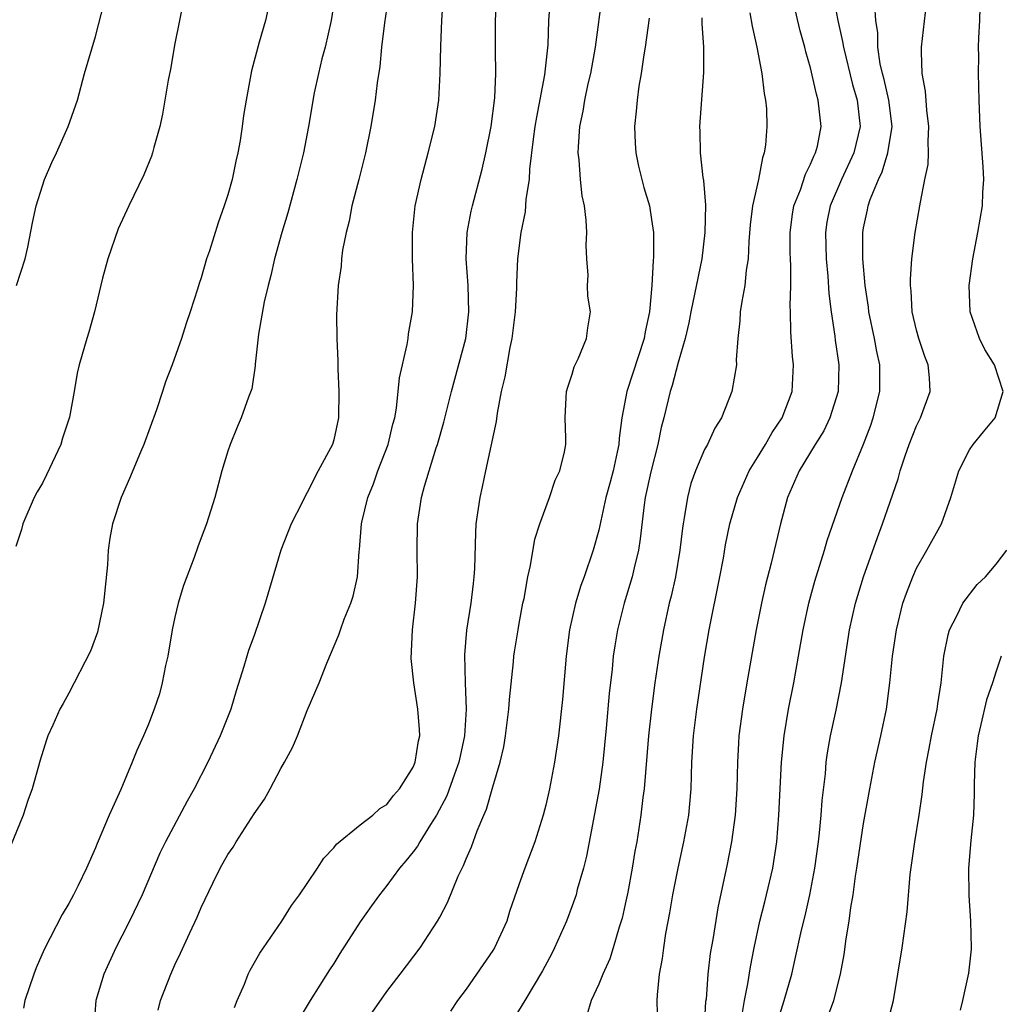
# Model space of a CAD drawing. Units: inches. Extents: x 2628000 to 2631000, y 1485000 to 1488000.
# Drawn here: x 2628111 to 2628185, y 1485119 to 1485193 of the extents above; entities that cross this region are included whole.
import ezdxf

# ---------------------------------------------------------------- set-up
doc = ezdxf.new("R2010")
doc.units = ezdxf.units.IN
doc.header["$MEASUREMENT"] = 0
doc.layers.add('LD26281485_2ft', color=192, linetype='Continuous')

msp = doc.modelspace()

# ---------------------------------------------------------------- linework, layer by layer
at = {"layer": 'LD26281485_2ft'}
for points, elevation in [([(2628121.73, 1485118.27), (2628121.911, 1485119), (2628122.687, 1485121), (2628123, 1485121.698), (2628123.425, 1485122.575), (2628124.126, 1485124.126), (2628124.697, 1485125.303), (2628125, 1485126.035), (2628125.871, 1485127.87), (2628126.432, 1485129), (2628127, 1485130.023), (2628127.401, 1485130.599), (2628127.642, 1485131), (2628129, 1485133.094), (2628129.777, 1485134.223), (2628130.206, 1485135), (2628131, 1485136.519), (2628131.285, 1485137), (2628131.888, 1485138.112), (2628132.267, 1485139), (2628133, 1485140.897), (2628133.906, 1485143), (2628134.469, 1485144.469), (2628135.387, 1485146.613), (2628135.495, 1485147), (2628135.794, 1485147.794), (2628136.288, 1485149), (2628136.457, 1485149.543), (2628136.8, 1485151), (2628136.924, 1485152.924), (2628136.949, 1485153.051), (2628137.094, 1485155), (2628137.115, 1485155.115), (2628137.57, 1485157), (2628137.989, 1485158.011), (2628138.329, 1485159), (2628139.106, 1485161), (2628139.469, 1485162.531), (2628139.6, 1485163), (2628139.74, 1485163.74), (2628139.972, 1485166.028), (2628140.54, 1485168.54), (2628140.611, 1485169), (2628140.647, 1485169.353), (2628140.938, 1485171), (2628141.019, 1485173), (2628140.952, 1485175), (2628140.944, 1485177), (2628141.154, 1485179), (2628141.594, 1485181), (2628142.13, 1485183), (2628142.621, 1485185), (2628142.934, 1485187), (2628143.038, 1485189), (2628143.071, 1485191.071), (2628143.148, 1485193), (2628143.407, 1485197)], 10060), ([(2628135.118, 1485195.117), (2628134.792, 1485193), (2628134.34, 1485191), (2628134.099, 1485190.099), (2628133.841, 1485189), (2628133.531, 1485187.531), (2628133.094, 1485185), (2628132.707, 1485183), (2628132.223, 1485181), (2628131.524, 1485178.476), (2628131.081, 1485177), (2628130.525, 1485175), (2628130.241, 1485173.759), (2628130.035, 1485173), (2628129.753, 1485171.753), (2628129.321, 1485169.32), (2628129.063, 1485167.063), (2628129.064, 1485166.936), (2628128.803, 1485165.197), (2628128.561, 1485164.561), (2628128.017, 1485163), (2628127.7, 1485162.3), (2628127.169, 1485161), (2628127, 1485160.494), (2628126.556, 1485159), (2628126.023, 1485157), (2628125.394, 1485155), (2628125, 1485153.933), (2628124.734, 1485153.266), (2628124.455, 1485152.455), (2628123.649, 1485150.351), (2628123.253, 1485149), (2628123, 1485147.951), (2628122.806, 1485147), (2628122.47, 1485145), (2628122.306, 1485144.305), (2628122.053, 1485143), (2628121.831, 1485142.169), (2628121.437, 1485141), (2628121, 1485139.87), (2628120.635, 1485139), (2628120.123, 1485137.877), (2628119.789, 1485137), (2628118.935, 1485134.935), (2628118.043, 1485133), (2628117.13, 1485130.87), (2628117, 1485130.529), (2628116.324, 1485129), (2628115.7, 1485127.7), (2628115.36, 1485127), (2628115, 1485126.345), (2628114.496, 1485125.504), (2628113.127, 1485122.873), (2628112.53, 1485121.47), (2628112.348, 1485121), (2628111.666, 1485119), (2628111.573, 1485118.427)], 10064), ([(2628123.638, 1485194.362), (2628123.34, 1485193), (2628123, 1485191.261), (2628122.663, 1485189.337), (2628122.496, 1485188.496), (2628122.06, 1485185.94), (2628121.859, 1485185), (2628121.415, 1485183.416), (2628121.318, 1485183), (2628121.239, 1485182.761), (2628120.656, 1485181.344), (2628119.515, 1485179), (2628118.721, 1485177.279), (2628117.932, 1485175), (2628117.546, 1485173.546), (2628116.943, 1485171), (2628116.517, 1485169.483), (2628116.347, 1485169), (2628115.775, 1485167), (2628115.629, 1485166.371), (2628115.401, 1485165), (2628115.046, 1485163.046), (2628114.527, 1485161.473), (2628114.398, 1485161), (2628113.31, 1485158.69), (2628113, 1485158.082), (2628112.595, 1485157.405), (2628112.374, 1485157), (2628111.522, 1485155), (2628111.425, 1485154.575), (2628111, 1485153.294)], 10068), ([(2628111.05, 1485173), (2628111.695, 1485175), (2628111.895, 1485175.895), (2628112.264, 1485177.736), (2628112.537, 1485179), (2628113, 1485180.516), (2628113.166, 1485181), (2628113.717, 1485182.283), (2628114.061, 1485183), (2628114.959, 1485185), (2628115.644, 1485187), (2628116.177, 1485189), (2628117, 1485191.793), (2628117.67, 1485194.33)], 10070), ([(2628139.134, 1485194.866), (2628138.83, 1485192.83), (2628138.608, 1485191), (2628138.478, 1485189.522), (2628138.288, 1485188.288), (2628138.136, 1485187), (2628137.807, 1485185), (2628137.396, 1485183), (2628136.898, 1485181), (2628136.374, 1485179), (2628136.152, 1485177.848), (2628135.929, 1485177), (2628135.671, 1485175.671), (2628135.585, 1485175), (2628135.547, 1485174.453), (2628135.34, 1485173), (2628135.214, 1485170.786), (2628135.232, 1485169), (2628135.318, 1485167.318), (2628135.3, 1485166.7), (2628135.391, 1485165), (2628135.361, 1485163), (2628135, 1485161.351), (2628134.896, 1485161), (2628133.828, 1485159), (2628133, 1485157.366), (2628132.856, 1485157.143), (2628132.617, 1485156.617), (2628131.791, 1485155), (2628131.011, 1485153), (2628129.827, 1485149), (2628129, 1485146.572), (2628128.561, 1485145.439), (2628128.219, 1485144.219), (2628127.62, 1485142.38), (2628127.224, 1485141), (2628126.426, 1485139), (2628125.481, 1485137), (2628124.455, 1485135), (2628123.931, 1485134.069), (2628122.302, 1485131), (2628121.874, 1485130.126), (2628120.541, 1485127), (2628119.576, 1485125), (2628119, 1485123.858), (2628118.546, 1485123), (2628117.643, 1485121), (2628117.043, 1485119), (2628116.881, 1485117)], 10062), ([(2628127.516, 1485118.484), (2628127.704, 1485119), (2628128.249, 1485120.249), (2628128.541, 1485121), (2628128.694, 1485121.306), (2628129.426, 1485122.574), (2628131.076, 1485125), (2628131.81, 1485126.19), (2628132.413, 1485127), (2628133, 1485127.846), (2628133.776, 1485129), (2628134.246, 1485129.754), (2628135, 1485130.544), (2628135.196, 1485130.804), (2628137, 1485132.27), (2628137.948, 1485133), (2628138.48, 1485133.52), (2628139, 1485133.818), (2628139.501, 1485134.499), (2628139.968, 1485135), (2628141, 1485136.634), (2628141.152, 1485137), (2628141.384, 1485138.616), (2628141.492, 1485139), (2628141.481, 1485139.481), (2628141.354, 1485141), (2628141.043, 1485143), (2628140.843, 1485144.843), (2628140.932, 1485147), (2628141.174, 1485149), (2628141.317, 1485151), (2628141.292, 1485153), (2628141.325, 1485155), (2628141.623, 1485157), (2628141.847, 1485157.846), (2628142.738, 1485160.738), (2628142.831, 1485161), (2628143.315, 1485162.685), (2628143.884, 1485165), (2628144.965, 1485169), (2628145.194, 1485171), (2628145.134, 1485173), (2628144.994, 1485175), (2628145.068, 1485177), (2628145.381, 1485178.619), (2628145.47, 1485179), (2628146.211, 1485181.789), (2628146.485, 1485183), (2628146.875, 1485185), (2628147.16, 1485187.16), (2628147.24, 1485189), (2628147.207, 1485190.793), (2628147.199, 1485193), (2628147.312, 1485195)], 10058), ([(2628151.345, 1485194.655), (2628151.216, 1485193), (2628151.153, 1485191.153), (2628150.909, 1485188.909), (2628150.296, 1485185.704), (2628150.185, 1485185), (2628150.054, 1485184.054), (2628149.788, 1485181.788), (2628149.758, 1485181), (2628149.505, 1485179.505), (2628149.448, 1485178.552), (2628149.11, 1485177), (2628148.868, 1485175), (2628148.783, 1485173.217), (2628148.791, 1485172.791), (2628148.696, 1485171), (2628148.454, 1485169), (2628148.303, 1485168.303), (2628147.902, 1485166.098), (2628147.647, 1485165), (2628147.344, 1485163.344), (2628147.272, 1485162.728), (2628146.448, 1485159), (2628146.207, 1485157.793), (2628146.016, 1485157), (2628145.732, 1485155), (2628145.69, 1485154.31), (2628145.622, 1485151.622), (2628145.586, 1485151), (2628145.512, 1485150.488), (2628145.347, 1485149), (2628145.03, 1485146.97), (2628144.878, 1485145.122), (2628144.916, 1485143), (2628144.998, 1485140.998), (2628144.876, 1485139), (2628144.532, 1485137.468), (2628144.442, 1485137), (2628144.11, 1485136.11), (2628143.539, 1485134.461), (2628142.76, 1485133), (2628142.304, 1485132.304), (2628141.507, 1485131), (2628141.331, 1485130.669), (2628141, 1485130.233), (2628140.448, 1485129.552), (2628139.969, 1485129), (2628139, 1485127.685), (2628138.443, 1485127), (2628137.838, 1485126.162), (2628137, 1485124.951), (2628135.452, 1485122.548), (2628135, 1485121.802), (2628134.681, 1485121.32), (2628133.229, 1485119), (2628132.381, 1485117.619)], 10056), ([(2628137.896, 1485118.104), (2628139, 1485119.7), (2628140.018, 1485121), (2628141.514, 1485123), (2628142.831, 1485125), (2628143, 1485125.3), (2628143.593, 1485126.407), (2628144.395, 1485128.395), (2628144.685, 1485129), (2628144.803, 1485129.197), (2628145, 1485129.716), (2628145.395, 1485130.605), (2628145.827, 1485131.827), (2628146.322, 1485133), (2628146.534, 1485133.466), (2628147, 1485135.155), (2628147.552, 1485137), (2628147.828, 1485138.172), (2628147.967, 1485139), (2628148.227, 1485141), (2628148.271, 1485141.729), (2628148.574, 1485144.573), (2628148.605, 1485145), (2628148.655, 1485145.345), (2628148.911, 1485147), (2628149, 1485147.484), (2628149.282, 1485149), (2628149.364, 1485149.364), (2628149.65, 1485151), (2628149.856, 1485151.856), (2628150.167, 1485153.833), (2628150.545, 1485155), (2628151.293, 1485157), (2628151.712, 1485158.288), (2628152.075, 1485159), (2628152.431, 1485160.43), (2628152.53, 1485161), (2628152.531, 1485161.469), (2628152.482, 1485163), (2628152.545, 1485164.545), (2628152.581, 1485165), (2628152.669, 1485165.331), (2628153, 1485166.296), (2628153.15, 1485166.85), (2628153.458, 1485167.458), (2628154.089, 1485169), (2628154.191, 1485169.809), (2628154.378, 1485171), (2628154.179, 1485172.179), (2628154.166, 1485173), (2628154.213, 1485173.787), (2628154.105, 1485175), (2628154.045, 1485176.045), (2628154.105, 1485177), (2628154.065, 1485177.936), (2628153.923, 1485179), (2628153.762, 1485179.761), (2628153.621, 1485181), (2628153.523, 1485182.477), (2628153.458, 1485183), (2628153.47, 1485183.47), (2628153.585, 1485185), (2628153.834, 1485186.166), (2628153.959, 1485187), (2628154.211, 1485188.212), (2628154.395, 1485189), (2628154.757, 1485191), (2628155.292, 1485195)], 10054), ([(2628172.666, 1485195), (2628173.049, 1485193), (2628173.418, 1485191.418), (2628173.475, 1485191), (2628174.161, 1485188.161), (2628174.505, 1485187), (2628174.747, 1485185), (2628174.269, 1485183), (2628173.331, 1485181), (2628172.468, 1485179), (2628172.237, 1485177.764), (2628172.112, 1485177), (2628172.168, 1485175), (2628172.309, 1485173.691), (2628172.387, 1485172.387), (2628172.56, 1485171), (2628172.834, 1485169.166), (2628172.86, 1485168.86), (2628173.134, 1485167), (2628173.078, 1485165), (2628172.458, 1485163), (2628171.987, 1485162.013), (2628171.346, 1485161), (2628170.127, 1485159), (2628169.267, 1485157), (2628168.739, 1485155), (2628168.031, 1485152.031), (2628167.602, 1485150.398), (2628167.292, 1485149), (2628166.9, 1485147), (2628166.185, 1485143), (2628165.847, 1485141), (2628165.59, 1485139), (2628165.55, 1485138.45), (2628165.475, 1485137), (2628165.434, 1485135), (2628165.301, 1485133), (2628165.016, 1485130.984), (2628164.692, 1485129.308), (2628163.997, 1485126.003), (2628163.617, 1485123.617), (2628163.429, 1485122.571), (2628163.232, 1485121), (2628163.104, 1485119.104), (2628163.076, 1485118.924), (2628162.971, 1485117)], 10044), ([(2628172.276, 1485117.724), (2628172.755, 1485119), (2628173.251, 1485121), (2628173.525, 1485122.475), (2628173.675, 1485123.675), (2628173.902, 1485125), (2628174.039, 1485126.039), (2628174.211, 1485127), (2628174.4, 1485128.4), (2628174.501, 1485129), (2628175, 1485132.376), (2628175.465, 1485135), (2628175.845, 1485137), (2628176.307, 1485139), (2628176.726, 1485141), (2628176.989, 1485143), (2628177.187, 1485145), (2628177.475, 1485147), (2628177.971, 1485149), (2628178.233, 1485149.768), (2628178.71, 1485151), (2628179, 1485151.653), (2628179.787, 1485153), (2628180.875, 1485155), (2628181.591, 1485157), (2628182.183, 1485159), (2628183, 1485160.589), (2628183.28, 1485161), (2628184.051, 1485161.949), (2628184.945, 1485163), (2628185.55, 1485165), (2628184.874, 1485167), (2628184.165, 1485168.165), (2628183.755, 1485169), (2628183.05, 1485171), (2628182.969, 1485173), (2628183.245, 1485175), (2628183.638, 1485177), (2628183.975, 1485179), (2628184.004, 1485180.004), (2628184.077, 1485181), (2628184.035, 1485181.964), (2628183.802, 1485185), (2628183.718, 1485187), (2628183.668, 1485189), (2628183.689, 1485190.311), (2628183.679, 1485191), (2628183.697, 1485191.697), (2628183.768, 1485193), (2628183.815, 1485195)], 10038), ([(2628130.054, 1485193.946), (2628129.84, 1485193), (2628129.377, 1485191.377), (2628129.256, 1485191), (2628128.789, 1485189.211), (2628128.382, 1485187), (2628128.182, 1485185.818), (2628128.087, 1485185), (2628127.934, 1485183.934), (2628127.767, 1485183), (2628127.616, 1485182.384), (2628127.322, 1485181), (2628127, 1485179.849), (2628126.72, 1485179), (2628126.262, 1485177.738), (2628125.605, 1485175.606), (2628125.403, 1485175), (2628125, 1485173.572), (2628124.847, 1485173.153), (2628124.722, 1485172.722), (2628124.164, 1485171), (2628123.867, 1485170.133), (2628123.513, 1485169), (2628122.791, 1485167), (2628122.285, 1485165.715), (2628122.07, 1485165), (2628121.605, 1485163.606), (2628120.663, 1485161), (2628120.404, 1485160.404), (2628119.587, 1485158.413), (2628118.937, 1485157), (2628118.283, 1485155), (2628118.088, 1485153.912), (2628117.963, 1485153), (2628117.908, 1485151.908), (2628117.619, 1485149), (2628117.168, 1485146.832), (2628116.624, 1485145.376), (2628115, 1485142.211), (2628114.56, 1485141.44), (2628114.328, 1485141), (2628113.798, 1485139.798), (2628113.423, 1485139), (2628113.307, 1485138.694), (2628112.832, 1485137.168), (2628112.232, 1485135), (2628111.9, 1485134.1), (2628111.538, 1485133), (2628109.905, 1485129)], 10066), ([(2628166.423, 1485193.577), (2628166.579, 1485192.58), (2628166.929, 1485191), (2628167.307, 1485189), (2628167.487, 1485187.487), (2628167.593, 1485187), (2628167.658, 1485186.342), (2628167.704, 1485185), (2628167.586, 1485183.586), (2628167.503, 1485183), (2628167.358, 1485182.643), (2628167.059, 1485181), (2628166.612, 1485179), (2628166.429, 1485177.571), (2628166.326, 1485176.326), (2628166.285, 1485175), (2628166.142, 1485174.142), (2628166.031, 1485173), (2628165.798, 1485171.798), (2628165.683, 1485171), (2628165.663, 1485170.337), (2628165.516, 1485169), (2628165.389, 1485167.389), (2628165.407, 1485167), (2628165.054, 1485165), (2628164.278, 1485163), (2628163.769, 1485162.231), (2628163.217, 1485161), (2628163, 1485160.604), (2628162.314, 1485159), (2628161.966, 1485158.034), (2628161.694, 1485157), (2628161.461, 1485155.461), (2628161.368, 1485155), (2628161.321, 1485154.679), (2628161.136, 1485153), (2628160.79, 1485151), (2628160.468, 1485149.532), (2628160.326, 1485149), (2628159.893, 1485147), (2628159.549, 1485145), (2628159.25, 1485143), (2628158.978, 1485141), (2628158.765, 1485139), (2628158.433, 1485135), (2628158.338, 1485134.338), (2628158.19, 1485133), (2628157.868, 1485131), (2628157.726, 1485130.274), (2628157.52, 1485129), (2628157.191, 1485127.191), (2628157, 1485126.274), (2628156.762, 1485125.238), (2628156.539, 1485124.539), (2628156.091, 1485123), (2628155.831, 1485122.168), (2628155.313, 1485121), (2628155, 1485120.233), (2628154.424, 1485119), (2628154.096, 1485117.904)], 10048), ([(2628159.466, 1485117), (2628159.426, 1485119), (2628159.442, 1485119.442), (2628159.594, 1485121), (2628159.81, 1485122.19), (2628159.907, 1485123), (2628160.071, 1485124.071), (2628160.363, 1485125.637), (2628160.592, 1485127), (2628160.992, 1485129.008), (2628161.438, 1485131), (2628161.8, 1485133), (2628161.976, 1485135), (2628161.998, 1485135.998), (2628162.043, 1485137), (2628162.164, 1485139), (2628162.399, 1485141), (2628163, 1485144.926), (2628163.349, 1485147), (2628164.148, 1485151), (2628164.417, 1485152.417), (2628164.583, 1485153.417), (2628164.909, 1485155), (2628165.476, 1485157), (2628166.364, 1485159), (2628167, 1485160.013), (2628167.595, 1485161), (2628168.1, 1485161.9), (2628168.855, 1485163), (2628169.604, 1485165), (2628169.709, 1485167), (2628169.641, 1485167.641), (2628169.499, 1485169.499), (2628169.476, 1485171), (2628169.45, 1485171.451), (2628169.517, 1485173), (2628169.517, 1485174.483), (2628169.479, 1485175), (2628169.466, 1485175.465), (2628169.448, 1485177), (2628169.623, 1485178.377), (2628169.734, 1485179), (2628170.229, 1485180.229), (2628170.602, 1485181.398), (2628171, 1485182.143), (2628171.244, 1485182.756), (2628171.38, 1485183), (2628171.514, 1485183.514), (2628171.802, 1485185), (2628171.58, 1485187), (2628171.439, 1485187.44), (2628171, 1485189.429), (2628170.643, 1485190.643), (2628170.565, 1485191), (2628170.212, 1485192.212), (2628169.736, 1485194.264)], 10046), ([(2628165.807, 1485117.807), (2628166.007, 1485119), (2628166.264, 1485120.264), (2628166.459, 1485121.541), (2628166.742, 1485123), (2628167.168, 1485125), (2628167.533, 1485126.468), (2628167.679, 1485127), (2628168.149, 1485129), (2628168.447, 1485131), (2628168.611, 1485133), (2628168.806, 1485137), (2628168.993, 1485139), (2628169.33, 1485141), (2628169.73, 1485143), (2628170.098, 1485145), (2628170.439, 1485147), (2628170.863, 1485149), (2628171.326, 1485150.674), (2628172.049, 1485153), (2628172.253, 1485153.747), (2628173.389, 1485157), (2628174.17, 1485159), (2628174.995, 1485161.005), (2628175.539, 1485162.461), (2628175.723, 1485163), (2628176.231, 1485165), (2628176.236, 1485167), (2628176.011, 1485168.011), (2628175.827, 1485169), (2628175.399, 1485171), (2628175.363, 1485171.363), (2628175.124, 1485173), (2628174.944, 1485175), (2628174.938, 1485177), (2628175, 1485177.351), (2628175.298, 1485178.702), (2628175.344, 1485179), (2628175.499, 1485179.499), (2628176.117, 1485181), (2628176.415, 1485181.585), (2628176.843, 1485183), (2628177.163, 1485185), (2628176.902, 1485187), (2628176.555, 1485188.555), (2628176.431, 1485189), (2628176.263, 1485189.737), (2628176.086, 1485191), (2628176.074, 1485192.075), (2628175.917, 1485193), (2628175.838, 1485194.162)], 10042), ([(2628168.521, 1485117.479), (2628169.008, 1485119), (2628169.576, 1485121), (2628169.845, 1485122.155), (2628170.315, 1485124.315), (2628170.59, 1485125.41), (2628170.949, 1485127), (2628171.329, 1485129), (2628171.596, 1485131), (2628171.678, 1485131.678), (2628171.799, 1485133), (2628171.878, 1485134.122), (2628172.113, 1485136.113), (2628172.183, 1485137), (2628172.277, 1485137.723), (2628172.509, 1485139), (2628172.927, 1485140.926), (2628173.333, 1485143), (2628173.938, 1485147), (2628174.379, 1485149), (2628174.984, 1485151), (2628176.044, 1485153.956), (2628176.439, 1485155), (2628177, 1485156.665), (2628177.606, 1485158.394), (2628177.764, 1485159), (2628178.129, 1485160.129), (2628178.433, 1485161), (2628179, 1485162.406), (2628179.304, 1485163), (2628180.028, 1485165), (2628179.972, 1485166.028), (2628179.865, 1485167), (2628179.63, 1485167.63), (2628179.175, 1485169), (2628179, 1485169.634), (2628178.678, 1485171), (2628178.589, 1485172.589), (2628178.538, 1485173), (2628178.534, 1485173.466), (2628178.648, 1485175), (2628178.901, 1485177), (2628179.254, 1485179), (2628179.288, 1485179.289), (2628179.632, 1485181), (2628179.88, 1485182.12), (2628179.903, 1485183), (2628179.87, 1485183.87), (2628179.935, 1485185), (2628179.771, 1485186.229), (2628179.674, 1485187.673), (2628179.411, 1485189), (2628179.369, 1485190.631), (2628179.384, 1485191), (2628179.75, 1485194.25)], 10040), ([(2628158.81, 1485193.19), (2628158.519, 1485191), (2628158.412, 1485190.413), (2628158.21, 1485189), (2628158.039, 1485188.039), (2628157.899, 1485187), (2628157.842, 1485186.158), (2628157.713, 1485185), (2628157.751, 1485183.751), (2628157.805, 1485183), (2628157.997, 1485181.998), (2628158.248, 1485181), (2628158.405, 1485180.405), (2628158.832, 1485179), (2628159, 1485177.988), (2628159.138, 1485177), (2628159.142, 1485175.142), (2628159.107, 1485174.893), (2628159.018, 1485173), (2628158.829, 1485171), (2628158.498, 1485169.502), (2628158.433, 1485169), (2628157.126, 1485165), (2628156.754, 1485163), (2628156.541, 1485161.459), (2628156.522, 1485161), (2628156.408, 1485160.407), (2628156.087, 1485159), (2628155.863, 1485158.137), (2628155.544, 1485157), (2628155, 1485154.529), (2628154.591, 1485153), (2628153.901, 1485151), (2628153.652, 1485150.348), (2628153.243, 1485149), (2628152.793, 1485147), (2628152.535, 1485145), (2628152.26, 1485141.74), (2628151.961, 1485139), (2628151.663, 1485137), (2628151.275, 1485135), (2628151, 1485133.76), (2628150.806, 1485133), (2628150.177, 1485131), (2628149.421, 1485129), (2628149, 1485127.813), (2628148.279, 1485125.721), (2628148.055, 1485125), (2628147.124, 1485123), (2628147, 1485122.799), (2628145.785, 1485121), (2628145, 1485119.876), (2628144.349, 1485119), (2628143.802, 1485118.199)], 10052), ([(2628162.795, 1485193.205), (2628162.778, 1485192.777), (2628162.913, 1485191), (2628162.924, 1485189.076), (2628162.606, 1485185), (2628162.631, 1485184.631), (2628162.654, 1485183), (2628162.861, 1485181.139), (2628162.911, 1485180.911), (2628163.054, 1485179.053), (2628163.023, 1485177), (2628162.792, 1485175), (2628161.95, 1485171), (2628161.812, 1485170.188), (2628161.521, 1485169), (2628161, 1485167.176), (2628160.552, 1485165.448), (2628160.399, 1485165), (2628159.913, 1485163), (2628159.723, 1485162.277), (2628159.466, 1485161), (2628158.937, 1485158.937), (2628158.521, 1485157), (2628158.43, 1485156.43), (2628158.131, 1485153.869), (2628158, 1485153), (2628157.667, 1485151.667), (2628157.525, 1485151), (2628156.914, 1485149), (2628156.415, 1485147), (2628156.213, 1485145.787), (2628156.105, 1485145), (2628156.018, 1485144.018), (2628155.801, 1485142.199), (2628155.575, 1485139.575), (2628155.323, 1485137), (2628155.036, 1485134.964), (2628154.092, 1485129.908), (2628153.861, 1485129), (2628153.386, 1485127.386), (2628153.291, 1485127), (2628153, 1485126.163), (2628152.56, 1485125), (2628151.675, 1485123), (2628151.452, 1485122.548), (2628150.756, 1485121.244), (2628149.425, 1485119), (2628148.194, 1485117)], 10050), ([(2628176.789, 1485117.211), (2628177.257, 1485119), (2628177.906, 1485123), (2628178.295, 1485125.705), (2628178.528, 1485128.528), (2628178.865, 1485131), (2628179.204, 1485133), (2628179.432, 1485134.568), (2628179.524, 1485135.524), (2628179.746, 1485137), (2628179.96, 1485138.04), (2628180.136, 1485139), (2628180.554, 1485141), (2628180.6, 1485141.401), (2628180.849, 1485143), (2628181.061, 1485145), (2628181.374, 1485146.626), (2628181.496, 1485147), (2628182.044, 1485148.044), (2628182.483, 1485149), (2628183.587, 1485150.413), (2628184.208, 1485151), (2628185, 1485151.962), (2628185.818, 1485153)], 10036), ([(2628185.382, 1485145), (2628185, 1485143.868), (2628184.727, 1485143), (2628184.285, 1485141.715), (2628183.861, 1485139.861), (2628183.642, 1485139), (2628183.583, 1485138.417), (2628183.392, 1485137), (2628183.34, 1485135.34), (2628183.356, 1485134.644), (2628183.294, 1485133), (2628183.1, 1485131.1), (2628182.91, 1485129), (2628182.942, 1485126.942), (2628183.082, 1485125), (2628183.113, 1485123), (2628183.113, 1485122.887), (2628182.926, 1485121.074), (2628182.471, 1485119), (2628182.28, 1485118.28)], 10034)]:
    msp.add_lwpolyline(points, dxfattribs=dict(at, elevation=elevation))

doc.saveas('drawing.dxf')
